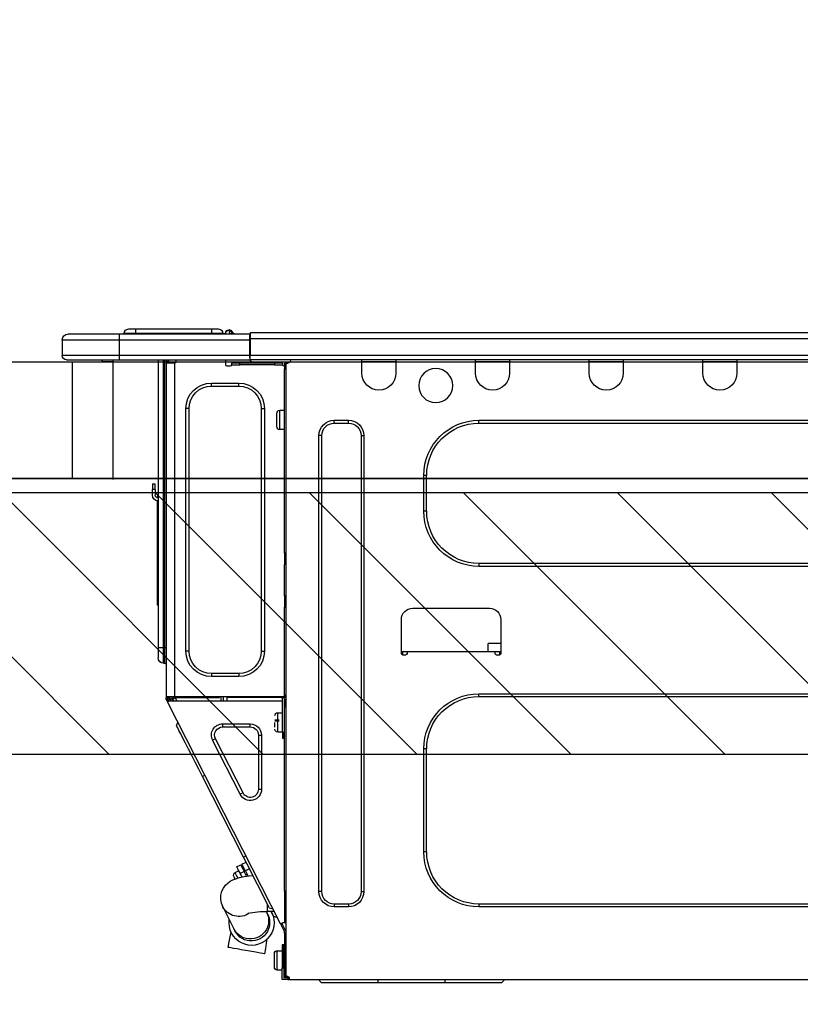
# Model space of a CAD drawing. Extents: x 27948 to 54421, y -25 to 8845.
# Drawn here: x 52381 to 52650, y 2806 to 3145 of the extents above; entities that cross this region are included whole.
import ezdxf

# ---------------------------------------------------------------- set-up
doc = ezdxf.new("R2010")
doc.units = 0
doc.header["$LTSCALE"] = 50
doc.header["$MEASUREMENT"] = 0
doc.layers.get('0').update_dxf_attribs({"linetype": 'CONTINUOUS'})
doc.layers.get('DEFPOINTS').update_dxf_attribs({"color": 146, "linetype": 'CONTINUOUS'})
for name, color, linetype in [('120-キャビネット（外）', 7, 'CONTINUOUS'), ('126-甲板', 2, 'CONTINUOUS'), ('150-機器', 8, 'CONTINUOUS'), ('166-寸法B', 11, 'CONTINUOUS'), ('180-補助', 161, 'CONTINUOUS')]:
    doc.layers.add(name, color=color, linetype=linetype)
doc.styles.add('KH001', font='msgothic.ttc')
doc.dimstyles.new('KH1xx030', dxfattribs={"dimscale": 30, "dimtxt": 2, "dimasz": 0.6, "dimexe": 0.3, "dimexo": 1.2, "dimgap": 0.5, "dimtad": 3, "dimdec": 1, "dimdsep": 46, "dimlunit": 6, "dimtxsty": 'KH001', "dimblk": 'DOT', "dimcen": 1, "dimdle": 1, "dimclrd": 256, "dimclre": 256, "dimclrt": 256, "dimadec": 0, "dimazin": 0, "dimtfac": 1, "dimtdec": 1, "dimtix": 1, "dimtmove": 2, "dimatfit": 3, "dimldrblk": 'CLOSEDBLANK', "dimfxl": 1, "dimtolj": 1, "dimtzin": 0, "dimlwd": -1, "dimlwe": -1, "dimarcsym": 0})

# ---------------------------------------------------------------- blocks, each defined once
blk = doc.blocks.new('_Dot')
at = {"color": 0, "linetype": 'ByBlock', "lineweight": -2}
blk.add_line((-0.5, 0), (-1, 0), dxfattribs=at)
at = {"color": 0, "linetype": 'ByBlock', "const_width": 0.5}
blk.add_lwpolyline([(-0.25, 0, 1), (0.25, 0, 1)], format="xyb", close=True, dxfattribs=at)
blk = doc.blocks.new('*D115')
at = {"layer": '166-寸法B', "transparency": 16777216}
for p, q in [((51828.31, 3299.46), (51828.31, 3351.95)), ((52928.31, 3063.49), (52928.31, 3351.95)), ((52910.31, 3342.95), (51846.31, 3342.95))]:
    blk.add_line(p, q, dxfattribs=at)
at = {"layer": 'DEFPOINTS', "color": 0, "transparency": 16777216}
for p in [(51828.31, 3342.95), (51828.31, 3263.46), (52928.31, 3027.49)]:
    blk.add_point(p, dxfattribs=at)
at = {"layer": '166-寸法B', "transparency": 16777216, "xscale": 18, "yscale": 18, "zscale": 18, "rotation": 180}
blk.add_blockref('_Dot', (51828.31, 3342.95), dxfattribs=at)
at = {"layer": '166-寸法B', "transparency": 16777216, "xscale": 18, "yscale": 18, "zscale": 18}
blk.add_blockref('_Dot', (52928.31, 3342.95), dxfattribs=at)
at = {"layer": '166-寸法B', "transparency": 16777216, "insert": (52378.31, 3391.75), "char_height": 60, "attachment_point": 5, "style": 'KH001'}
blk.add_mtext('\\A1;1,100', dxfattribs=at)
blk = doc.blocks.new('_ClosedBlank')
at = {"color": 0, "linetype": 'ByBlock', "lineweight": -2}
for p, q in [((-1, 0.167), (0, 0)), ((-1, 0.167), (-1, -0.167)), ((0, 0), (-1, -0.167))]:
    blk.add_line(p, q, dxfattribs=at)
blk = doc.blocks.new('HT-F6S_D')
at = {"layer": '150-機器', "color": 13, "linetype": 'Continuous'}
for p, q in [((436.71, 10.22), (435.62, 8.87)), ((436.73, 10.26), (436.71, 10.22)), ((436.87, 10.22), (436.71, 10.22)), ((436.74, 10.27), (436.73, 10.26)), ((436.75, 10.28), (436.74, 10.27)), ((436.75, 10.28), (436.87, 10.28)), ((436.75, 9.63), (436.87, 10.22)), ((436.87, 10.22), (436.87, 10.28)), ((440.59, 10.57), (442.94, 10.57)), ((442.94, 10.57), (442.94, 9.01)), ((442.94, 10.57), (469.08, 10.57)), ((469.08, 10.57), (469.08, 9.01)), ((469.08, 10.57), (471.43, 10.57)), ((75.61, 9.2), (429.43, 9.2)), ((75.61, 7.24), (429.43, 7.24)), ((429.43, 9.2), (429.43, 9.2)), ((429.43, 7.24), (429.43, 9.2)), ((429.43, 1.47), (429.43, 7.24)), ((429.43, 7.24), (429.72, 7.24)), ((429.72, 8.91), (429.72, 8.81)), ((429.72, 8.91), (429.72, 7.24)), ((429.72, 8.82), (429.72, 8.91)), ((429.72, 8.81), (429.72, 8.82)), ((429.72, 8.81), (429.72, 6.85)), ((429.72, 8.81), (474.75, 8.81)), ((429.72, 8.71), (429.72, 8.65)), ((429.72, 6.85), (429.72, 8.32)), ((429.72, 7.24), (429.72, 0.59)), ((474.75, 6.85), (429.72, 6.85)), ((429.72, 1.47), (429.72, 6.85)), ((435.45, 9.24), (435.05, 8.93)), ((435.46, 9.25), (435.45, 9.24)), ((435.46, 9.25), (435.94, 9.86)), ((435.57, 8.81), (435.62, 8.87)), ((435.62, 8.87), (436.57, 8.87)), ((435.94, 9.86), (435.97, 9.89)), ((435.97, 9.89), (435.98, 9.91)), ((435.98, 9.91), (435.98, 9.91)), ((436.57, 8.87), (436.75, 9.63)), ((436.57, 8.87), (436.86, 8.81)), ((438.04, 9.1), (438.04, 9.05)), ((438.04, 8.81), (438.04, 9.1)), ((438.04, 9.05), (438.04, 8.81)), ((439.02, 9.01), (442.94, 9.01)), ((439.02, 9.01), (439.02, 8.81)), ((442.94, 9.01), (469.08, 9.01)), ((442.94, 9.01), (442.94, 8.81)), ((469.08, 9.01), (472.99, 9.01)), ((469.08, 9.01), (469.08, 8.81)), ((472.99, 9.01), (472.99, 8.81)), ((472.99, 8.81), (472.99, 9.01)), ((474.75, 8.81), (492.38, 8.81)), ((474.75, 8.81), (474.75, 6.85)), ((494.33, 6.85), (474.75, 6.85)), ((474.75, 6.85), (474.75, 1.47)), ((492.38, 8.81), (492.38, 8.81)), ((494.33, 6.85), (494.33, 1.47)), ((494.33, 6.85), (494.33, 6.85)), ((494.33, 6.85), (494.33, 1.47)), ((75.31, 0), (429.72, 0)), ((75.61, 1.47), (429.43, 1.47)), ((261.89, 0), (261.89, -0.69)), ((262.48, 0), (262.48, -0.1)), ((273.05, -0.1), (273.05, 0)), ((273.64, -0.69), (273.64, 0)), ((301.05, 0), (301.05, -0.69)), ((301.64, 0), (301.64, -0.1)), ((312.21, -0.1), (312.21, 0)), ((312.8, -0.69), (312.8, 0)), ((340.21, 0), (340.21, -0.69)), ((340.8, 0), (340.8, -0.1)), ((351.37, -0.1), (351.37, 0)), ((351.96, -0.69), (351.96, 0)), ((379.37, 0), (379.37, -0.69)), ((379.96, 0), (379.96, -0.1)), ((390.53, -0.1), (390.53, 0)), ((391.12, -0.69), (391.12, 0)), ((415.69, -0.2), (415.69, 0)), ((429.72, 1.47), (474.75, 1.47)), ((429.72, 0.59), (429.72, 1.47)), ((429.72, 0.59), (429.72, 0)), ((474.75, 0), (429.72, 0)), ((438.01, -1.76), (438.01, 0)), ((455.15, 0), (455.15, -0.69)), ((457.76, 0), (457.75, -1.17)), ((457.99, 0), (457.99, -0.69)), ((458.48, 0), (458.48, -0.69)), ((459.06, 0), (459.06, -99.17)), ((459.45, -99.17), (459.45, 0)), ((461.31, 0), (461.31, -99.17)), ((474.53, -0.05), (474.53, 0)), ((474.75, 1.47), (494.33, 1.47)), ((474.75, 1.47), (474.75, 0)), ((492.87, 0), (474.75, 0)), ((480.31, -0.59), (480.9, 0)), ((492.87, 0), (492.87, 0)), ((494.33, 1.47), (494.33, 1.47)), ((261.89, -0.69), (273.64, -0.69)), ((261.89, -0.69), (261.89, -4.6)), ((262.48, -0.1), (273.05, -0.1)), ((273.64, -4.6), (273.64, -0.69)), ((301.05, -0.69), (312.8, -0.69)), ((301.05, -0.69), (301.05, -4.6)), ((301.64, -0.1), (312.21, -0.1)), ((312.8, -4.6), (312.8, -0.69)), ((340.21, -0.69), (351.96, -0.69)), ((340.21, -0.69), (340.21, -4.6)), ((340.8, -0.1), (351.37, -0.1)), ((351.96, -4.6), (351.96, -0.69)), ((379.37, -0.69), (391.12, -0.69)), ((379.37, -0.69), (379.37, -4.6)), ((379.96, -0.1), (390.53, -0.1)), ((391.12, -4.6), (391.12, -0.69)), ((417.26, -1.17), (416.67, -1.17)), ((417.26, -1.17), (417.75, -1.17)), ((417.26, -1.17), (417.26, -212.45)), ((417.75, -3.13), (417.26, -3.13)), ((417.75, -1.17), (417.75, -3.13)), ((417.75, -2.25), (417.85, -2.25)), ((417.75, -66.67), (417.75, -3.13)), ((418.34, -1.76), (418.34, -1.17)), ((418.34, -1.17), (421.27, -1.17)), ((421.27, -1.76), (418.34, -1.76)), ((421.27, -1.17), (421.27, -1.76)), ((421.27, -1.17), (433.12, -1.17)), ((421.27, -1.76), (433.12, -1.76)), ((433.12, -1.76), (433.12, -1.17)), ((433.12, -1.17), (436.06, -1.17)), ((436.06, -1.76), (433.12, -1.76)), ((436.06, -1.17), (436.06, -1.76)), ((436.55, -2.25), (437.52, -2.25)), ((455.54, -116.01), (455.54, -1.16)), ((455.64, -1.17), (455.54, -1.16)), ((455.64, -1.17), (458.47, -1.17)), ((457.99, -0.69), (458.48, -0.69)), ((457.99, -1.17), (457.99, -0.69)), ((458.48, -1.16), (458.47, -1.17)), ((458.48, -0.69), (458.48, -1.16)), ((458.48, -1.16), (458.48, -116.01)), ((480.31, -0.59), (476.8, -0.59)), ((433.51, -9.1), (433.51, -8.03)), ((442.91, -8.03), (433.51, -8.03)), ((442.91, -9.1), (433.51, -9.1)), ((442.91, -9.1), (442.91, -8.03)), ((425.78, -16.84), (424.7, -16.84)), ((424.7, -16.84), (424.7, -100.35)), ((425.78, -16.84), (425.78, -100.35)), ((450.64, -100.35), (450.64, -16.84)), ((450.64, -16.84), (451.72, -16.84)), ((451.72, -100.35), (451.72, -16.84)), ((419.41, -17.43), (417.75, -17.43)), ((419.41, -20.76), (419.41, -17.43)), ((420.39, -23.1), (420.39, -18.41)), ((350.78, -20.85), (110.73, -20.85)), ((350.78, -21.83), (110.73, -21.83)), ((350.78, -21.83), (350.78, -20.85)), ((400.62, -20.85), (395.72, -20.85)), ((395.72, -21.83), (395.72, -20.85)), ((400.62, -21.83), (395.72, -21.83)), ((400.62, -21.83), (400.62, -20.85)), ((419.41, -24.08), (419.41, -20.76)), ((390.43, -26.14), (390.43, -183.17)), ((391.41, -26.14), (390.43, -26.14)), ((391.41, -26.14), (391.41, -183.17)), ((404.92, -183.17), (404.92, -26.14)), ((404.92, -26.14), (405.9, -26.14)), ((405.9, -183.17), (405.9, -26.14)), ((417.75, -24.08), (419.41, -24.08)), ((368.8, -39.85), (369.78, -39.85)), ((368.8, -52.18), (368.8, -39.85)), ((369.78, -52.18), (369.78, -39.85)), ((462.29, -44.74), (462.29, -42.78)), ((463.27, -42.78), (462.29, -42.78)), ((463.27, -42.78), (463.27, -44.74)), ((461.46, -47.04), (461.31, -46.38)), ((462.29, -44.74), (462.29, -46.7)), ((462.29, -44.74), (463.27, -44.74)), ((463.27, -46.7), (463.27, -44.74)), ((461.63, -48.71), (461.63, -82.46)), ((368.8, -52.18), (369.78, -52.18)), ((417.26, -66.67), (417.75, -66.67)), ((417.75, -66.67), (417.75, -68.63)), ((110.73, -70.2), (350.78, -70.2)), ((110.73, -71.17), (350.78, -71.17)), ((350.78, -70.2), (350.78, -71.17)), ((417.75, -68.63), (417.26, -68.63)), ((417.75, -69.12), (417.26, -69.12)), ((417.26, -70.1), (417.75, -70.1)), ((417.26, -70.59), (417.75, -70.59)), ((417.75, -68.63), (417.75, -69.12)), ((417.75, -69.12), (417.75, -70.1)), ((417.75, -70.1), (417.75, -70.59)), ((417.75, -81.36), (417.75, -70.59)), ((417.26, -81.36), (417.75, -81.36)), ((417.75, -81.36), (417.75, -81.85)), ((417.75, -81.85), (417.26, -81.85)), ((417.26, -82.83), (417.75, -82.83)), ((417.26, -83.31), (417.75, -83.31)), ((417.75, -81.85), (417.75, -82.83)), ((417.75, -82.83), (417.75, -83.31)), ((417.75, -83.31), (417.75, -85.27)), ((461.31, -82.46), (461.63, -82.46)), ((461.63, -84.42), (461.31, -84.42)), ((461.63, -82.46), (461.63, -84.42)), ((373.59, -85.57), (347.16, -85.57)), ((417.75, -85.27), (417.26, -85.27)), ((417.75, -116.5), (417.75, -85.27)), ((343.24, -89.48), (343.24, -101.23)), ((377.51, -101.23), (377.51, -89.48)), ((343.24, -97.71), (347.59, -97.71)), ((347.64, -100.64), (347.59, -97.71)), ((343.24, -100.64), (345.2, -100.64)), ((343.73, -100.64), (343.72, -101.72)), ((343.73, -101.72), (344.71, -101.72)), ((345.2, -101.23), (345.2, -100.64)), ((345.2, -100.64), (375.55, -100.64)), ((375.55, -100.64), (377.51, -100.64)), ((375.55, -100.64), (375.55, -101.23)), ((376.04, -101.72), (377.02, -101.72)), ((377.04, -101.72), (377.02, -100.64)), ((425.78, -100.35), (424.7, -100.35)), ((450.64, -100.35), (451.72, -100.35)), ((459.06, -99.17), (458.48, -99.17)), ((459.06, -99.17), (459.06, -104.56)), ((459.45, -99.17), (459.06, -99.17)), ((459.45, -104.56), (459.45, -99.17)), ((461.31, -99.17), (459.45, -99.17)), ((461.31, -99.17), (461.31, -102.7)), ((459.45, -104.56), (459.06, -104.56)), ((433.51, -108.08), (442.91, -108.08)), ((433.51, -108.08), (433.51, -109.16)), ((442.91, -108.08), (442.91, -109.16)), ((433.51, -109.16), (442.91, -109.16)), ((350.78, -115.03), (110.73, -115.03)), ((350.78, -116.01), (350.78, -115.03)), ((417.75, -114.35), (417.85, -114.35)), ((417.85, -114.35), (417.82, -116.31)), ((350.78, -116.01), (110.73, -116.01)), ((417.26, -116.99), (417.94, -116.99)), ((417.26, -117.58), (417.75, -117.58)), ((417.82, -116.31), (417.75, -116.31)), ((418.43, -116.5), (417.75, -116.5)), ((417.75, -117.58), (417.75, -119.54)), ((417.75, -117.58), (417.94, -117.58)), ((417.81, -116.99), (417.79, -117.58)), ((417.82, -116.31), (417.81, -116.5)), ((455.54, -116.01), (417.82, -116.01)), ((418.8, -116.31), (417.82, -116.31)), ((417.94, -116.99), (417.94, -128.35)), ((418.43, -128.35), (418.43, -116.5)), ((418.43, -117.58), (457.63, -117.58)), ((418.8, -116.01), (418.8, -116.31)), ((418.8, -116.31), (437.5, -116.31)), ((419.11, -194.25), (458.06, -117.8)), ((437.52, -117.58), (437.5, -116.31)), ((438.76, -117.58), (438.73, -116.01)), ((439.71, -116.01), (439.73, -117.58)), ((440.15, -116.04), (440.15, -116.01)), ((440.16, -116.16), (440.15, -116.04)), ((440.17, -116.24), (440.16, -116.16)), ((440.17, -116.29), (440.17, -116.24)), ((440.17, -116.31), (440.17, -116.29)), ((440.46, -116.31), (440.17, -116.31)), ((440.47, -116.04), (440.46, -116.16)), ((440.46, -116.16), (440.46, -116.24)), ((440.46, -116.24), (440.46, -116.29)), ((440.46, -116.29), (440.46, -116.31)), ((441.54, -116.31), (440.46, -116.31)), ((440.47, -116.01), (440.47, -116.04)), ((441.54, -116.31), (441.53, -116.01)), ((453.91, -116.31), (441.54, -116.31)), ((453.91, -116.31), (453.9, -116.01)), ((454.99, -116.31), (453.91, -116.31)), ((454.75, -117.58), (455.3, -116.53)), ((454.97, -116.04), (454.97, -116.01)), ((454.98, -116.16), (454.97, -116.04)), ((454.99, -116.24), (454.98, -116.16)), ((454.99, -116.29), (454.99, -116.24)), ((454.99, -116.31), (454.99, -116.29)), ((455.27, -116.31), (454.99, -116.31)), ((455.28, -116.24), (455.27, -116.29)), ((455.27, -116.29), (455.27, -116.31)), ((455.28, -116.01), (455.28, -116.04)), ((455.28, -116.04), (455.28, -116.16)), ((455.28, -116.16), (455.28, -116.24)), ((455.3, -116.53), (455.31, -116.01)), ((458.48, -116.01), (455.54, -116.01)), ((456.28, -116.79), (455.86, -117.58)), ((456.07, -117.58), (456.47, -116.83)), ((456.29, -116.01), (456.28, -116.79)), ((456.47, -116.83), (456.49, -116.01)), ((457.25, -117.03), (456.96, -117.58)), ((457.05, -117.58), (457.5, -116.7)), ((457.27, -116.01), (457.25, -117.03)), ((457.5, -116.7), (457.5, -116.01)), ((457.6, -117.58), (457.99, -116.82)), ((457.63, -117.57), (457.64, -117.55)), ((457.63, -117.58), (457.63, -117.57)), ((458.06, -117.8), (457.63, -117.58)), ((457.64, -117.55), (457.66, -117.51)), ((457.66, -117.51), (457.69, -117.45)), ((457.69, -117.45), (457.73, -117.39)), ((457.73, -117.39), (457.76, -117.31)), ((457.76, -117.31), (457.81, -117.23)), ((457.81, -117.23), (457.85, -117.14)), ((457.99, -116.88), (457.85, -117.14)), ((457.85, -117.14), (458.29, -117.37)), ((457.99, -116.5), (457.99, -116.01)), ((458.48, -116.5), (457.99, -116.5)), ((457.99, -116.88), (457.99, -116.5)), ((458.07, -117.79), (458.06, -117.8)), ((458.08, -117.77), (458.07, -117.79)), ((458.1, -117.73), (458.08, -117.77)), ((458.13, -117.67), (458.1, -117.73)), ((458.16, -117.61), (458.13, -117.67)), ((458.2, -117.53), (458.16, -117.61)), ((458.24, -117.45), (458.2, -117.53)), ((458.29, -117.37), (458.24, -117.45)), ((458.48, -116.99), (458.29, -117.37)), ((458.48, -116.01), (458.48, -116.5)), ((458.48, -116.99), (458.48, -116.5)), ((417.75, -119.54), (417.26, -119.54)), ((417.75, -183.04), (417.75, -119.54)), ((420.1, -121.59), (418.43, -121.59)), ((420.1, -128.25), (420.1, -121.59)), ((417.94, -122.97), (417.75, -122.97)), ((421.08, -124.04), (419.61, -124.04)), ((419.61, -124.53), (421.08, -124.53)), ((421.08, -126.53), (421.08, -124.92)), ((429.56, -126.49), (429.56, -125.41)), ((439.06, -125.41), (429.56, -125.41)), ((439.06, -126.49), (439.06, -125.41)), ((454.93, -126.1), (454.51, -124.78)), ((417.75, -126.88), (417.94, -126.88)), ((417.94, -128.35), (418.43, -128.35)), ((417.94, -130.31), (417.94, -128.35)), ((418.43, -128.25), (420.1, -128.25)), ((418.43, -128.35), (418.43, -130.31)), ((439.06, -126.49), (429.56, -126.49)), ((453.52, -128.87), (454.13, -127.68)), ((454.13, -127.68), (454.57, -126.81)), ((454.57, -126.81), (454.84, -126.28)), ((454.84, -126.28), (454.93, -126.1)), ((418.43, -130.31), (417.94, -130.31)), ((426.76, -129.3), (425.68, -129.3)), ((425.68, -129.3), (425.68, -147.93)), ((426.76, -129.3), (426.76, -147.93)), ((432.06, -149.2), (441.56, -130.57)), ((433.02, -149.69), (442.52, -131.06)), ((441.56, -130.57), (442.52, -131.06)), ((450.85, -134.12), (451.87, -132.12)), ((451.87, -132.12), (452.76, -130.36)), ((452.76, -130.36), (453.52, -128.87)), ((368.8, -169.47), (368.8, -134.03)), ((368.8, -134.03), (369.78, -134.03)), ((369.78, -169.47), (369.78, -134.03)), ((449.74, -136.3), (450.85, -134.12)), ((447.31, -141.06), (448.55, -138.63)), ((448.55, -138.63), (449.74, -136.3)), ((446.04, -143.55), (447.31, -141.06)), ((431.91, -171.29), (446.04, -143.55)), ((446.04, -143.55), (445.17, -143.1)), ((426.76, -147.93), (425.68, -147.93)), ((432.06, -149.2), (433.02, -149.69)), ((368.8, -169.47), (369.78, -169.47)), ((430.64, -173.77), (431.91, -171.29)), ((431.91, -171.29), (431.04, -170.84)), ((428.22, -178.53), (429.41, -176.2)), ((429.41, -176.2), (430.64, -173.77)), ((429.85, -175.33), (431.25, -176.04)), ((431.25, -176.04), (430.33, -177.83)), ((430.85, -177.91), (431.68, -176.26)), ((432.42, -173.74), (431.02, -173.03)), ((431.25, -176.04), (431.73, -175.09)), ((432.17, -175.31), (431.68, -176.26)), ((431.68, -176.26), (433.08, -176.97)), ((431.73, -175.09), (432.1, -174.36)), ((432.1, -174.36), (432.34, -173.9)), ((432.54, -174.58), (432.17, -175.31)), ((432.34, -173.9), (432.42, -173.74)), ((432.77, -174.12), (432.54, -174.58)), ((432.85, -173.97), (432.77, -174.12)), ((434.25, -174.68), (432.85, -173.97)), ((433.56, -176.02), (433.08, -176.97)), ((433.94, -175.29), (433.56, -176.02)), ((434.78, -176.65), (433.56, -176.03)), ((434.17, -174.83), (433.94, -175.29)), ((434.25, -174.68), (434.17, -174.83)), ((427.1, -180.72), (428.22, -178.53)), ((429.96, -177.78), (428.66, -177.66)), ((431.62, -178.01), (429.96, -177.78)), ((431.08, -177.45), (430.64, -177.23)), ((433.32, -178.36), (431.62, -178.01)), ((433.08, -176.97), (432.46, -178.19)), ((434.58, -178.74), (433.32, -178.36)), ((433.84, -178.49), (433.88, -178.42)), ((433.88, -178.42), (434.3, -177.59)), ((434.3, -177.59), (434.6, -177)), ((435.57, -179.14), (434.58, -178.74)), ((434.6, -177), (434.76, -176.69)), ((434.76, -176.69), (434.78, -176.65)), ((434.78, -178.82), (434.81, -178.75)), ((434.81, -178.75), (434.99, -178.4)), ((434.99, -178.4), (435.11, -178.15)), ((435.11, -178.15), (435.21, -177.97)), ((436.46, -179.63), (435.57, -179.14)), ((437.31, -180.24), (436.46, -179.63)), ((417.26, -183.04), (417.75, -183.04)), ((417.75, -183.04), (417.75, -193.81)), ((425.19, -184.47), (426.09, -182.71)), ((426.09, -182.71), (427.1, -180.72)), ((438.1, -181.02), (437.31, -180.24)), ((438.79, -181.96), (438.1, -181.02)), ((439.34, -183.09), (438.79, -181.96)), ((439.68, -184.39), (439.34, -183.09)), ((391.41, -183.17), (390.43, -183.17)), ((404.92, -183.17), (405.9, -183.17)), ((423.82, -187.16), (424.43, -185.96)), ((424.43, -185.96), (425.19, -184.47)), ((439.51, -187.18), (439.74, -185.86)), ((439.74, -185.86), (439.68, -184.39)), ((110.73, -187.48), (350.78, -187.48)), ((110.73, -188.46), (350.78, -188.46)), ((350.78, -187.48), (350.78, -188.46)), ((395.72, -187.48), (395.72, -188.46)), ((395.72, -187.48), (400.62, -187.48)), ((395.72, -188.46), (400.62, -188.46)), ((400.62, -187.48), (400.62, -188.46)), ((423.02, -188.73), (421.7, -189.16)), ((423.02, -188.73), (423.11, -188.56)), ((423.11, -188.56), (423.38, -188.03)), ((423.38, -188.03), (423.82, -187.16)), ((423.65, -190.08), (423.65, -187.5)), ((435.15, -196.11), (439.05, -188.37)), ((439.05, -188.37), (439.51, -187.18)), ((421.51, -191.7), (420.19, -192.13)), ((421.24, -190.08), (423.65, -190.08)), ((421.51, -191.7), (421.6, -191.52)), ((421.6, -191.52), (421.87, -190.99)), ((421.87, -190.99), (422.31, -190.12)), ((422.31, -190.12), (422.34, -190.08)), ((423.57, -191.05), (423.56, -191.05)), ((423.58, -191.02), (423.57, -191.05)), ((423.6, -190.97), (423.58, -191.02)), ((423.64, -190.9), (423.6, -190.97)), ((423.68, -190.82), (423.64, -190.9)), ((423.73, -190.71), (423.68, -190.82)), ((423.8, -190.59), (423.73, -190.71)), ((423.87, -190.44), (423.8, -190.59)), ((424.05, -190.08), (423.87, -190.44)), ((417.75, -193.81), (417.26, -193.81)), ((417.26, -196.81), (418.45, -194.47)), ((418.24, -193.81), (417.75, -193.81)), ((417.75, -196.92), (418.89, -194.69)), ((419.11, -194.25), (418.24, -193.81)), ((418.45, -194.47), (418.49, -194.38)), ((418.89, -194.69), (418.45, -194.47)), ((418.49, -194.38), (418.54, -194.3)), ((418.54, -194.3), (418.58, -194.22)), ((418.58, -194.22), (418.61, -194.16)), ((418.61, -194.16), (418.64, -194.1)), ((418.64, -194.1), (418.66, -194.06)), ((418.66, -194.06), (418.67, -194.04)), ((418.67, -194.04), (418.67, -194.03)), ((418.93, -194.6), (418.89, -194.69)), ((418.97, -194.52), (418.93, -194.6)), ((419.01, -194.45), (418.97, -194.52)), ((419.04, -194.38), (419.01, -194.45)), ((419.07, -194.33), (419.04, -194.38)), ((419.09, -194.29), (419.07, -194.33)), ((419.11, -194.26), (419.09, -194.29)), ((419.11, -194.25), (419.11, -194.26)), ((434.86, -196.69), (434.89, -196.64)), ((434.89, -196.64), (434.92, -196.57)), ((434.92, -196.57), (434.97, -196.49)), ((434.97, -196.49), (435.02, -196.38)), ((435.02, -196.38), (435.08, -196.26)), ((435.08, -196.26), (435.15, -196.11)), ((417.26, -197.47), (417.75, -197.47)), ((417.26, -197.96), (417.75, -197.96)), ((417.75, -199.92), (417.26, -199.92)), ((417.75, -197.47), (417.75, -196.92)), ((417.75, -197.47), (417.75, -197.96)), ((417.75, -197.96), (417.75, -199.92)), ((417.75, -199.92), (417.75, -210.98)), ((423.81, -199.62), (424.05, -200.95)), ((434.84, -196.73), (434.85, -196.72)), ((434.85, -196.72), (434.86, -196.69)), ((436.48, -198.73), (436.2, -197.15)), ((436.8, -200.54), (436.48, -198.73)), ((418.04, -201.58), (418.63, -201.58)), ((418.04, -209.41), (418.04, -201.58)), ((418.63, -201.58), (418.63, -209.41)), ((424.05, -200.95), (424.37, -202.76)), ((424.37, -202.76), (424.7, -204.64)), ((429.77, -203.73), (431.26, -203.47)), ((431.26, -203.47), (432.74, -203.2)), ((432.74, -203.2), (434.11, -202.96)), ((434.11, -202.96), (435.29, -202.75)), ((435.29, -202.75), (436.22, -202.58)), ((436.22, -202.58), (436.85, -202.47)), ((437.14, -202.42), (436.8, -200.54)), ((436.85, -202.47), (437.12, -202.42)), ((437.12, -202.42), (437.14, -202.42)), ((418.04, -204.91), (417.75, -204.91)), ((420.29, -203.54), (418.63, -203.54)), ((420.29, -206.87), (420.29, -203.54)), ((421.27, -209.22), (421.27, -204.52)), ((424.7, -204.64), (424.8, -204.62)), ((424.8, -204.62), (425.24, -204.54)), ((425.24, -204.54), (426.01, -204.4)), ((426.01, -204.4), (427.06, -204.22)), ((427.06, -204.22), (428.34, -203.99)), ((428.34, -203.99), (429.77, -203.73)), ((417.75, -208.83), (418.04, -208.83)), ((417.75, -209.02), (418.04, -209.02)), ((418.04, -209.61), (417.75, -209.61)), ((418.63, -209.41), (418.04, -209.41)), ((418.04, -209.41), (418.04, -212.94)), ((418.63, -213.52), (418.63, -209.41)), ((418.63, -210.2), (420.29, -210.2)), ((420.29, -210.2), (420.29, -206.87)), ((416.18, -213.52), (-2.25, -213.52)), ((342.85, -214.5), (341.87, -213.52)), ((362.43, -214.5), (362.43, -213.52)), ((385.54, -214.5), (385.54, -213.52)), ((405.12, -214.5), (406.1, -213.52)), ((416.18, -212.94), (416.18, -213.52)), ((416.18, -212.94), (416.67, -212.94)), ((416.67, -213.52), (416.18, -213.52)), ((416.67, -212.45), (417.26, -212.45)), ((416.67, -212.94), (416.67, -213.52)), ((416.67, -212.94), (418.04, -212.94)), ((416.67, -213.52), (418.63, -213.52)), ((417.26, -210.98), (417.75, -210.98)), ((417.26, -212.94), (417.26, -212.45)), ((417.75, -210.98), (417.75, -212.94)), ((362.43, -214.5), (342.85, -214.5)), ((385.54, -214.5), (362.43, -214.5)), ((405.12, -214.5), (385.54, -214.5))]:
    blk.add_line(p, q, dxfattribs=at)
for points in [[(435.45, 9.24), (435.38, 9.14), (435.33, 9.04), (435.32, 8.96), (435.33, 8.9), (435.38, 8.85), (435.4, 8.84)], [(455.3, -116.53), (455.31, -116.53), (455.33, -116.54), (455.37, -116.55), (455.42, -116.56), (455.49, -116.58), (455.57, -116.6), (455.65, -116.62), (455.75, -116.65), (455.86, -116.68), (455.97, -116.71), (456.09, -116.74), (456.21, -116.77), (456.28, -116.79)], [(456.47, -116.83), (456.57, -116.86), (456.67, -116.88), (456.76, -116.91), (456.85, -116.93), (456.93, -116.95), (457.01, -116.97), (457.07, -116.99), (457.13, -117), (457.18, -117.01), (457.21, -117.02), (457.24, -117.03), (457.25, -117.03), (457.25, -117.03)]]:
    blk.add_lwpolyline(points, dxfattribs=at)
blk.add_circle((365.66, -8.91), 5.87, dxfattribs=at)
for centre, radius, start, end in [((436.7, 9.25), 0.973, 89.7002, 141.3049), ((436.75, 9.3), 0.979, 90, 141.3402), ((436.87, 9.1), 1.17, 0, 90), ((436.87, 9.05), 1.17, 0.0801, 90.0802), ((436.9, 9.18), 1.09, 17.2005, 80.5699), ((436.95, 9.17), 1.07, 19.9764, 82.9678), ((440.59, 9.01), 1.57, 90, 180), ((471.43, 9.01), 1.57, 0, 90), ((471.43, 9.01), 1.57, 0, 90), ((429.43, 8.91), 0.294, 0, 90), ((429.43, 8.91), 0.294, 0, 90), ((429.43, 8.91), 0.294, 0, 90), ((429.43, 8.91), 0.294, 0, 90), ((434.54, 9.99), 1.17, 270, 296.1534), ((435.14, 9.91), 1.1, 270.0058, 283.7394), ((435.62, 7.89), 0.977, 89.7394, 102.5785), ((436.87, 9.1), 1.18, 0.0014, 22.0202), ((439.04, 9.99), 1.17, 202.0243, 268.8113), ((439.04, 9.99), 1.17, 202.0243, 268.8111), ((436.87, 9.1), 1.18, 0.0014, 22.0202), ((438.92, 9.11), 0.879, 180.0629, 199.584), ((492.38, 6.85), 1.96, 0, 90), ((492.38, 6.85), 1.96, 0, 90), ((426.32, -0.05), 3.46, 10.7113, 26.1575), ((492.87, 1.47), 1.47, 270, 0), ((492.87, 1.47), 1.47, 270, 0), ((416.67, -0.2), 0.979, 180, 270), ((417.85, -1.76), 0.49, 270, 0), ((430.87, -1.76), 1.96, 115.8419, 162.5424), ((436.55, -1.76), 0.49, 180, 270), ((437.52, -1.76), 0.49, 270, 0), ((455.64, -0.69), 0.49, 180, 258.463), ((267.76, -4.6), 5.87, 180, 0), ((306.92, -4.6), 5.87, 180, 0), ((346.08, -4.6), 5.87, 180, 0), ((385.24, -4.6), 5.87, 180, 0), ((433.51, -16.84), 8.81, 90, 180), ((433.51, -16.84), 7.73, 90, 180), ((442.91, -16.84), 8.81, 0, 90), ((442.91, -16.84), 7.73, 0, 90), ((419.41, -18.41), 0.979, 0, 90), ((350.78, -39.85), 18.99, 0, 90), ((350.78, -39.85), 18.01, 0, 90), ((395.72, -26.14), 5.29, 90, 180), ((395.72, -26.14), 4.31, 90, 180), ((400.62, -26.14), 5.29, 0, 90), ((400.62, -26.14), 4.31, 0, 90), ((419.41, -23.1), 0.979, 270, 0), ((461.31, -46.7), 0.979, 270, 0), ((461.31, -46.7), 1.96, 270, 0), ((453.6, -48.71), 8.03, 7.6102, 12), ((350.78, -52.18), 18.99, 270, 0), ((350.78, -52.18), 18.01, 270, 0), ((347.16, -89.48), 3.92, 90, 180), ((373.59, -89.48), 3.92, 0, 90), ((343.73, -101.23), 0.49, 180, 270), ((344.71, -101.23), 0.49, 270, 0), ((376.04, -101.23), 0.49, 180, 270), ((377.02, -101.23), 0.49, 270, 0), ((433.51, -100.35), 8.81, 180, 270), ((433.51, -100.35), 7.73, 180, 270), ((442.91, -100.35), 7.73, 270, 0), ((442.91, -100.35), 8.81, 270, 0), ((459.06, -105.15), 0.587, 90, 180), ((459.45, -102.7), 1.86, 270, 0), ((350.78, -134.03), 18.99, 0, 90), ((350.78, -134.03), 18.01, 0, 90), ((420.1, -122.57), 0.979, 0, 90), ((429.56, -129.3), 3.88, 90, 180), ((439.06, -129.3), 3.88, 333, 90), ((420.1, -127.27), 0.979, 270, 0), ((429.56, -129.3), 2.81, 90, 180), ((439.06, -129.3), 2.81, 333, 90), ((429.56, -147.93), 3.88, 180, 333), ((429.56, -147.93), 2.81, 180, 333), ((350.78, -169.47), 18.99, 270, 0), ((350.78, -169.47), 18.01, 270, 0), ((434.34, -177.52), 0.979, 333, 63), ((395.72, -183.17), 5.29, 180, 270), ((395.72, -183.17), 4.31, 180, 270), ((400.62, -183.17), 5.29, 270, 0), ((400.62, -183.17), 4.31, 270, 0), ((433.47, -185.49), 6.28, 235.317, 333.2814), ((429.11, -193.92), 7.78, 153, 8.2398), ((429.2, -193.89), 6.31, 153.3141, 200.2038), ((429.37, -193.2), 6.15, 153.3952, 200.865), ((424.64, -218.44), 28.38, 78.3305, 91.996), ((429.2, -193.89), 6.31, 200.2038, 333.3141), ((429.55, -193.19), 6.32, 200.3388, 332.4458), ((420.29, -204.52), 0.979, 0, 90), ((420.29, -209.22), 0.979, 270, 0), ((416.67, -212.94), 0.49, 90, 180)]:
    blk.add_arc(centre, radius, start, end, dxfattribs=at)
at = {"layer": 'DEFPOINTS', "color": 13, "linetype": 'Continuous'}
blk.add_line((476.8, -41.29), (476.8, 0), dxfattribs=at)
blk = doc.blocks.new('*D290')
at = {"layer": '166-寸法B', "transparency": 16777216}
for p, q in [((52078.31, 2951.49), (52078.31, 2512.68)), ((52918.31, 2951.49), (52918.31, 2512.68)), ((52096.31, 2521.68), (52900.31, 2521.68))]:
    blk.add_line(p, q, dxfattribs=at)
at = {"layer": 'DEFPOINTS', "color": 0, "transparency": 16777216}
for p in [(52078.31, 2987.49), (52918.31, 2987.49), (52918.31, 2521.68)]:
    blk.add_point(p, dxfattribs=at)
at = {"layer": '166-寸法B', "transparency": 16777216, "xscale": 18, "yscale": 18, "zscale": 18, "rotation": 180}
blk.add_blockref('_Dot', (52078.31, 2521.68), dxfattribs=at)
at = {"layer": '166-寸法B', "transparency": 16777216, "xscale": 18, "yscale": 18, "zscale": 18}
blk.add_blockref('_Dot', (52918.31, 2521.68), dxfattribs=at)
at = {"layer": '166-寸法B', "transparency": 16777216, "insert": (52498.31, 2566.68), "char_height": 60, "attachment_point": 5, "style": 'KH001'}
blk.add_mtext('\\A1;840', dxfattribs=at)
blk = doc.blocks.new('*D291')
at = {"layer": '166-寸法B', "transparency": 16777216}
for p, q in [((52278.31, 2951.49), (52278.31, 2697.68)), ((52918.31, 2951.49), (52918.31, 2697.68)), ((52296.31, 2706.68), (52900.31, 2706.68))]:
    blk.add_line(p, q, dxfattribs=at)
at = {"layer": 'DEFPOINTS', "color": 0, "transparency": 16777216}
for p in [(52278.31, 2987.49), (52918.31, 2987.49), (52918.31, 2706.68)]:
    blk.add_point(p, dxfattribs=at)
at = {"layer": '166-寸法B', "transparency": 16777216, "xscale": 18, "yscale": 18, "zscale": 18, "rotation": 180}
blk.add_blockref('_Dot', (52278.31, 2706.68), dxfattribs=at)
at = {"layer": '166-寸法B', "transparency": 16777216, "xscale": 18, "yscale": 18, "zscale": 18}
blk.add_blockref('_Dot', (52918.31, 2706.68), dxfattribs=at)
at = {"layer": '166-寸法B', "transparency": 16777216, "insert": (52598.31, 2751.68), "char_height": 60, "attachment_point": 5, "style": 'KH001'}
blk.add_mtext('\\A1;640', dxfattribs=at)

msp = doc.modelspace()

# ---------------------------------------------------------------- hatches: boundary and pattern name
at = {"layer": '180-補助'}
h = msp.add_hatch(dxfattribs=at)
h.set_pattern_fill('ANSI31', color=13, scale=300, style=0)
h.set_pattern_definition([(135, (547610.23, 2810.253), (26.5165043, 26.5165043), [])])
h.paths.add_polyline_path([(52918.31, 2982.49), (52278.31, 2982.49), (52278.31, 2892.49), (52918.31, 2892.49)])

# ---------------------------------------------------------------- linework, layer by layer
at = {"layer": '120-キャビネット（外）', "color": 6}
msp.add_lwpolyline([(52918.31, 2987.49), (52078.31, 2987.49), (52078.31, 2167.49), (52918.31, 2167.49)], close=True, dxfattribs=at)
at = {"layer": '126-甲板'}
msp.add_line((52399.31, 2987.49), (52399.31, 3027.49), dxfattribs=at)
msp.add_lwpolyline([(52928.31, 3027.49), (51828.31, 3027.49), (51828.31, 2987.49), (52928.31, 2987.49)], close=True, dxfattribs=at)
at = {"layer": '180-補助', "color": 13}
msp.add_lwpolyline([(52918.31, 2982.49), (52278.31, 2982.49), (52278.31, 2892.49), (52918.31, 2892.49)], close=True, dxfattribs=at)

# ---------------------------------------------------------------- block references
at = {"layer": '150-機器', "xscale": -1}
msp.add_blockref('HT-F6S_D', (52890.11, 3028.37), dxfattribs=at)

# ---------------------------------------------------------------- dimensions: what is measured, and where the dimension line sits
at = {"layer": '166-寸法B'}
for base, p1, p2, picture, middle in [((51828.31, 3342.95), (52928.31, 3027.49), (51828.31, 3263.46), '*D115', (52378.31, 3391.75)), ((52918.31, 2521.68), (52078.31, 2987.49), (52918.31, 2987.49), '*D290', (52498.31, 2566.68)), ((52918.31, 2706.68), (52278.31, 2987.49), (52918.31, 2987.49), '*D291', (52598.31, 2751.68))]:
    dim = msp.add_linear_dim(base=base, p1=p1, p2=p2, angle=180, dimstyle='KH1xx030', dxfattribs=at)
    dim.commit()
    dim.dimension.update_dxf_attribs({"geometry": picture, "text_midpoint": middle})

doc.saveas('drawing.dxf')
